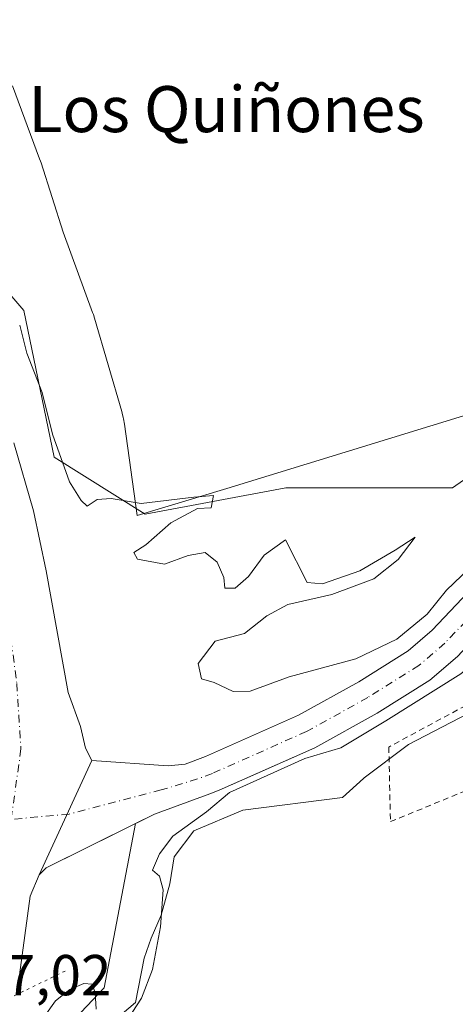
# Model space of a CAD drawing. Units: metres. Extents: x 654997 to 658457, y 4739429 to 4741820.
# Drawn here: x 655598 to 655673, y 4741131 to 4741302 of the extents above; entities that cross this region are included whole.
import ezdxf
from ezdxf.enums import TextEntityAlignment as Align

# ---------------------------------------------------------------- set-up
doc = ezdxf.new("R2010")
doc.units = ezdxf.units.M
doc.header["$MEASUREMENT"] = 0
for name, pattern in [('DGN Style 2', [1.648017, 0.98881, -0.659207]), ('DGN Style 4', [2.638475, 1.318413, -0.659207, 0.001648, -0.659207]), ('DGN Style 5', [1.153612, 0.494405, -0.659207])]:
    doc.linetypes.add(name, pattern=pattern)
for name, color, linetype, lineweight in [('Alambrada', 7, 'DGN Style 2', 0), ('Arbolado forestal CxS', 92, 'Continuous', 0), ('Corriente natural Cxs', 4, 'Continuous', 13), ('Corriente natural eje', 4, 'DGN Style 4', 0), ('Cultivos herbáceos CxS', 92, 'Continuous', 0), ('Curva de nivel normal', 30, 'Continuous', 0), ('Espacio natural protegido', 121, 'Continuous', 13), ('Espacio natural protegido CxS', 121, 'Continuous', 0), ('Pastizal CxS', 92, 'Continuous', 0), ('Puente esquema', 1, 'DGN Style 5', 0), ('Rótulo de punto de cota en construcción', 7, 'Continuous', 0), ('Suelo desnudo CxS', 253, 'Continuous', 0), ('Texto cartográfico', 7, 'Continuous', 0)]:
    doc.layers.add(name, color=color, linetype=linetype, lineweight=lineweight)
doc.styles.add('Style-Arial', font='txt')

msp = doc.modelspace()

# ---------------------------------------------------------------- linework, layer by layer
at = {"layer": 'Alambrada', "color": 7, "linetype": 'DGN Style 2', "lineweight": 0}
msp.add_polyline3d([(655720.8201, 4741200.8501, 651.93), (655717.7301, 4741208.6601, 650.2577), (655708.3701, 4741202.3901, 650.0092), (655691.4401, 4741192.6801, 653.2147), (655678.0901, 4741184.4601, 658.1988), (655661.7601, 4741175.6801, 652.6298), (655662.0501, 4741162.7201, 655.5896), (655684.8201, 4741172.0601, 654.5749), (655715.6001, 4741185.5401, 652.856)], dxfattribs=at)
at = {"layer": 'Arbolado forestal CxS', "color": 92, "linetype": 'Continuous', "lineweight": 0}
for points in [[(655517.0701, 4741426.8897, 646.9378), (655538.0756, 4741399.5421, 646.7107), (655548.5524, 4741388.5504, 647.4694), (655569.1367, 4741356.7747, 647.3579), (655577.1011, 4741313.7426, 645.496), (655584.2709, 4741300.1237, 646.0507), (655585.7975, 4741278.7411, 644.9379), (655584.7346, 4741265.5975, 643.3154), (655591.9065, 4741258.8856, 644.5088), (655598.2742, 4741251.5187, 645.3974), (655603.5842, 4741226.0182, 644.4314), (655619.3978, 4741216.1213, 645.0085), (655643.8356, 4741220.7029, 645.3643), (655672.8541, 4741220.7025, 645.3878), (655700.0941, 4741239.6379, 646.33), (655704.4006, 4741244.6195, 647.8638)], [(655591.9065, 4741258.8856, 644.5088), (655598.2742, 4741251.5187, 645.3974), (655603.5842, 4741226.0182, 644.4314), (655619.3978, 4741216.1213, 645.0085), (655643.8356, 4741220.7029, 645.3643), (655672.8541, 4741220.7025, 645.3878), (655700.0941, 4741239.6379, 646.33)], [(655676.5901, 4741203.6701, 644.0824), (655669.3201, 4741196.0001, 644.3643), (655665.1201, 4741192.3801, 644.4493), (655656.5201, 4741187.0101, 644.4451), (655646.0501, 4741181.2101, 643.5382), (655629.8901, 4741174.0201, 642.6733), (655626.3601, 4741172.7201, 642.4468), (655623.3701, 4741172.4201, 642.5512), (655610.1001, 4741173.3701, 641.8308), (655609.0001, 4741175.4901, 641.7014), (655608.1201, 4741179.2501, 641.7811), (655605.9801, 4741185.1601, 642.0612), (655602.1701, 4741206.3101, 642.3246), (655599.9601, 4741216.7301, 642.5905), (655596.5401, 4741228.5401, 642.594)], [(655596.5401, 4741228.5401, 642.594), (655599.9601, 4741216.7301, 642.5905), (655602.1701, 4741206.3101, 642.3246), (655605.9801, 4741185.1601, 642.0612), (655608.1201, 4741179.2501, 641.7811), (655609.0001, 4741175.4901, 641.7014), (655610.1001, 4741173.3701, 641.8308), (655623.3701, 4741172.4201, 642.5512), (655626.3601, 4741172.7201, 642.4468), (655629.8901, 4741174.0201, 642.6733), (655646.0501, 4741181.2101, 643.5382), (655656.5201, 4741187.0101, 644.4451), (655665.1201, 4741192.3801, 644.4493), (655669.3201, 4741196.0001, 644.3643), (655676.5901, 4741203.6701, 644.0824), (655680.2701, 4741208.1601, 644.0303), (655686.6801, 4741214.2701, 644.1749), (655689.7201, 4741216.7701, 644.278), (655693.6501, 4741219.1301, 644.2395), (655707.0601, 4741225.8001, 644.6495), (655710.7146, 4741228.0057, 644.6626), (655711.0625, 4741228.2157, 644.67)], [(655597.0701, 4741132.7001, 641.3263), (655599.3802, 4741149.7501, 641.343), (655600.9801, 4741153.4801, 641.4451), (655602.1901, 4741154.7001, 641.5469), (655617.7154, 4741162.4009, 642.5253), (655612.2537, 4741133.8691, 644.691), (655601.1937, 4741122.1563, 644.5773), (655602.7866, 4741092.9361, 644.4201), (655609.6893, 4741089.2181, 644.7305), (655609.689, 4741057.8727, 644.4441), (655601.4202, 4741053.5999, 643.8981), (655600.142, 4741036.3903, 643.2354), (655600.5117, 4741026.2345, 643.0933), (655604.1696, 4741013.0195, 643.5183), (655608.3003, 4741004.2719, 643.8267), (655633.27, 4741007.8614, 644.0941), (655635.3928, 4740974.3238, 644.3665), (655635.4202, 4740973.8919, 644.3794), (655636.6124, 4740955.0561, 643.9433), (655625.5806, 4740932.2143, 643.3112), (655635.6757, 4740880.6903, 642.7871), (655641.1515, 4740865.8595, 642.7871), (655653.257, 4740827.2292, 642.9108)], [(655617.7154, 4741162.4009, 642.5253), (655602.1901, 4741154.7001, 641.5469), (655600.9801, 4741153.4801, 641.4451), (655599.3802, 4741149.7501, 641.343), (655597.0701, 4741132.7001, 641.3263)], [(655617.7154, 4741162.4009, 642.5253), (655612.2537, 4741133.8691, 644.691), (655601.1937, 4741122.1563, 644.5773), (655602.7866, 4741092.9361, 644.4201), (655609.6893, 4741089.2181, 644.7305), (655609.689, 4741057.8727, 644.4441), (655601.4202, 4741053.5999, 643.8981), (655600.142, 4741036.3903, 643.2354), (655600.5117, 4741026.2345, 643.0933), (655604.1696, 4741013.0195, 643.5183), (655608.3003, 4741004.2719, 643.8267), (655633.27, 4741007.8614, 644.0941)]]:
    msp.add_polyline3d(points, dxfattribs=at)
at = {"layer": 'Corriente natural Cxs', "color": 4, "linetype": 'Continuous', "lineweight": 13, "extrusion": (-0.007346, -0.01602, 0.999845), "elevation": -80129.9984, "flags": 128}
msp.add_lwpolyline([(-1380154.1635, 4582259.6005), (-1380154.1635, 4582281.4851)], dxfattribs=at)
msp.add_lwpolyline([(-1380154.1635, 4582259.6005), (-1380154.1635, 4582281.4851)], dxfattribs=at)
at = {"layer": 'Corriente natural Cxs', "color": 4, "linetype": 'Continuous', "lineweight": 13, "extrusion": (-0.089577, 0.011161, 0.995917), "elevation": -5170.5563, "flags": 128}
msp.add_lwpolyline([(-4785834.0271, 64150.6752), (-4785830.1279, 64149.5442), (-4785812.9231, 64149.3592)], dxfattribs=at)
at = {"layer": 'Corriente natural Cxs', "color": 4, "linetype": 'Continuous', "lineweight": 13}
for points in [[(655596.5401, 4741228.5401, 642.594), (655599.9601, 4741216.7301, 642.5905), (655602.1701, 4741206.3101, 642.3246), (655605.9801, 4741185.1601, 642.0612), (655608.1201, 4741179.2501, 641.7811), (655609.0001, 4741175.4901, 641.7014), (655610.1001, 4741173.3701, 641.8308), (655600.9801, 4741153.4801, 641.4451), (655599.3802, 4741149.7501, 641.343), (655597.0701, 4741132.7001, 641.3263)], [(655596.5401, 4741228.5401, 642.594), (655599.9601, 4741216.7301, 642.5905), (655602.1701, 4741206.3101, 642.3246), (655605.9801, 4741185.1601, 642.0612), (655608.1201, 4741179.2501, 641.7811), (655609.0001, 4741175.4901, 641.7014), (655610.1001, 4741173.3701, 641.8308)], [(655610.1001, 4741173.3701, 641.8308), (655623.3701, 4741172.4201, 642.5512), (655626.3601, 4741172.7201, 642.4468), (655629.8901, 4741174.0201, 642.6733), (655646.0501, 4741181.2101, 643.5382), (655656.5201, 4741187.0101, 644.4451), (655665.1201, 4741192.3801, 644.4493), (655669.3201, 4741196.0001, 644.3643), (655676.5901, 4741203.6701, 644.0824), (655680.2701, 4741208.1601, 644.0303), (655686.6801, 4741214.2701, 644.1749), (655689.7201, 4741216.7701, 644.278), (655693.6501, 4741219.1301, 644.2395), (655707.0601, 4741225.8001, 644.6495), (655710.7146, 4741228.0057, 644.6626)], [(655713.024, 4741222.0298, 644.6839), (655711.3301, 4741221.0101, 644.7591), (655710.1001, 4741220.2601, 644.8262), (655696.6801, 4741213.5901, 644.1888), (655693.3701, 4741211.6101, 644.0726), (655690.8701, 4741209.5401, 644.1043), (655684.9001, 4741203.8601, 643.9273), (655681.3201, 4741199.4901, 643.8926), (655673.6801, 4741191.4201, 643.4954), (655668.8801, 4741187.2801, 643.3929), (655659.7201, 4741181.5701, 643.3517), (655648.8701, 4741175.5501, 643.5185), (655632.2601, 4741168.1701, 643.3352), (655630.6301, 4741167.5701, 643.2784), (655621.0001, 4741164.0301, 642.8515), (655602.1901, 4741154.7001, 641.5469), (655600.9801, 4741153.4801, 641.4451)], [(655673.6801, 4741191.4201, 643.4954), (655668.8801, 4741187.2801, 643.3929), (655659.7201, 4741181.5701, 643.3517), (655648.8701, 4741175.5501, 643.5185), (655632.2601, 4741168.1701, 643.3352), (655630.6301, 4741167.5701, 643.2784), (655621.0001, 4741164.0301, 642.8515), (655602.1901, 4741154.7001, 641.5469), (655600.9801, 4741153.4801, 641.4451), (655610.1001, 4741173.3701, 641.8308), (655623.3701, 4741172.4201, 642.5512), (655626.3601, 4741172.7201, 642.4468), (655629.8901, 4741174.0201, 642.6733), (655646.0501, 4741181.2101, 643.5382), (655656.5201, 4741187.0101, 644.4451), (655665.1201, 4741192.3801, 644.4493), (655669.3201, 4741196.0001, 644.3643), (655676.5901, 4741203.6701, 644.0824)]]:
    msp.add_polyline3d(points, dxfattribs=at)
at = {"layer": 'Corriente natural eje', "color": 4, "linetype": 'DGN Style 4', "lineweight": 0}
for points in [[(655566.6256, 4741286.0778, 642.0013), (655570.7301, 4741279.8701, 642.3728), (655571.3101, 4741276.4901, 642.2473), (655575.5401, 4741267.7601, 642.1275), (655577.6301, 4741264.3201, 642.1011), (655584.3101, 4741247.9301, 641.99), (655587.4901, 4741237.3601, 641.6983), (655588.4301, 4741232.1501, 641.7028), (655590.0301, 4741226.9701, 641.8358), (655594.2301, 4741207.9501, 641.7577), (655597.0701, 4741186.7301, 641.6364), (655597.7901, 4741175.3601, 641.5143), (655596.0895, 4741163.1159, 641.4164)], [(655711.8698, 4741225.0165, 644.4849), (655708.5801, 4741223.0301, 644.3964), (655695.1701, 4741216.3701, 643.9738), (655691.5501, 4741214.1901, 643.915), (655688.7801, 4741211.9101, 643.7435), (655682.5901, 4741206.0101, 643.4939), (655678.9501, 4741201.5801, 643.6903), (655671.5001, 4741193.7101, 643.566), (655667.0001, 4741189.8301, 643.6141), (655658.1201, 4741184.2901, 643.558), (655647.4601, 4741178.3801, 643.1345), (655631.0701, 4741171.1001, 642.6143), (655628.5001, 4741170.1501, 642.6599), (655622.1801, 4741168.2301, 642.3632), (655606.1501, 4741164.0401, 641.8679), (655596.0895, 4741163.1159, 641.4164)]]:
    msp.add_polyline3d(points, dxfattribs=at)
at = {"layer": 'Cultivos herbáceos CxS', "color": 92, "linetype": 'Continuous', "lineweight": 0}
for points in [[(655713.461, 4741222.2946, 644.6983), (655713.3901, 4741222.2501, 644.6976), (655713.024, 4741222.0298, 644.6839), (655711.3301, 4741221.0101, 644.7591), (655710.1001, 4741220.2601, 644.8262), (655696.6801, 4741213.5901, 644.1888), (655693.3701, 4741211.6101, 644.0726), (655690.8701, 4741209.5401, 644.1043), (655684.9001, 4741203.8601, 643.9273), (655681.3201, 4741199.4901, 643.8926), (655673.6801, 4741191.4201, 643.4954), (655668.8801, 4741187.2801, 643.3929), (655659.7201, 4741181.5701, 643.3517), (655648.8701, 4741175.5501, 643.5185), (655638.7077, 4741171.0348, 643.3345), (655632.2601, 4741168.1701, 643.3352), (655630.6301, 4741167.5701, 643.2784), (655621.0001, 4741164.0301, 642.8515), (655617.7154, 4741162.4009, 642.5253)], [(655601.1937, 4741122.1563, 644.5773), (655612.2537, 4741133.8691, 644.691), (655617.7154, 4741162.4009, 642.5253), (655621.0001, 4741164.0301, 642.8515), (655630.6301, 4741167.5701, 643.2784), (655632.2601, 4741168.1701, 643.3352), (655638.7077, 4741171.0348, 643.3345), (655648.8701, 4741175.5501, 643.5185), (655659.7201, 4741181.5701, 643.3517), (655668.8801, 4741187.2801, 643.3929), (655673.6801, 4741191.4201, 643.4954)], [(655617.7154, 4741162.4009, 642.5253), (655612.2537, 4741133.8691, 644.691), (655601.1937, 4741122.1563, 644.5773), (655602.7866, 4741092.9361, 644.4201), (655609.6893, 4741089.2181, 644.7305), (655609.689, 4741057.8727, 644.4441), (655601.4202, 4741053.5999, 643.8981), (655600.142, 4741036.3903, 643.2354), (655600.5117, 4741026.2345, 643.0933), (655604.1696, 4741013.0195, 643.5183), (655608.3003, 4741004.2719, 643.8267), (655633.27, 4741007.8614, 644.0941)]]:
    msp.add_polyline3d(points, dxfattribs=at)
at = {"layer": 'Curva de nivel normal', "color": 30, "linetype": 'Continuous', "lineweight": 0, "elevation": 645, "flags": 128}
for points in [[(655597.56, 4741248.9501), (655598.8, 4741244.1301), (655601.47, 4741237.2601), (655603.29, 4741230.0501), (655606.2, 4741221.7801), (655608.26, 4741218.5001), (655609.3, 4741217.5401), (655611.06, 4741218.6801), (655613.45, 4741218.8501), (655618.7, 4741217.9801), (655627.84, 4741219.0801), (655631.26, 4741219.3701), (655630.87, 4741217.2301), (655628.51, 4741217.1001), (655623.85, 4741214.6101), (655619.51, 4741210.8001), (655617.39, 4741209.4601), (655618.06, 4741208.3001), (655622.73, 4741207.4401), (655626.88, 4741208.9701), (655629.84, 4741209.4701), (655631.93, 4741207.7801), (655633.09, 4741205.1301), (655633.25, 4741203.3001), (655635.06, 4741203.3001), (655637.37, 4741205.3001), (655640.1, 4741209.0001), (655643.8, 4741211.7001), (655647.58, 4741204.2601), (655650.21, 4741204.0501), (655656.74, 4741206.3001), (655662.88, 4741209.9001), (655666.33, 4741212.1601), (655663.37, 4741208.2401), (655659.18, 4741204.9101), (655651.86, 4741202.1901), (655644.18, 4741200.4701), (655640.56, 4741198.4901), (655636.68, 4741195.3901), (655631.54, 4741194.0501), (655628.63, 4741190.2001), (655629.2, 4741187.5101), (655631.39, 4741186.8901), (655634.7, 4741185.3401), (655637.64, 4741185.3701), (655644.46, 4741187.8901), (655656.04, 4741190.9901), (655663.14, 4741194.4201), (655668.45, 4741198.7601), (655671.79, 4741202.9501), (655677.05, 4741207.9701)], [(655713.188, 4741221.6056), (655709.2608, 4741219.5455), (655705.4574, 4741217.7926), (655700.76, 4741215.0201), (655694.74, 4741207.9801), (655688.07, 4741201.4901), (655684.88, 4741197.5101), (655681.47, 4741194.3601), (655674.27, 4741188.3701), (655661.24, 4741180.2501), (655653.39, 4741175.5601), (655647.13, 4741173.6701), (655634.06, 4741167.7701), (655630.06, 4741164.4001), (655624.21, 4741160.1701), (655621.87, 4741157.1201), (655620.67, 4741154.2701), (655621.86, 4741153.2701), (655622.5, 4741150.9001), (655622.06, 4741144.4401), (655620.65, 4741137.0401), (655618.75, 4741132.0301), (655615.6, 4741127.2701)], [(655610.85, 4741130.1401), (655610.7, 4741132.9801), (655610.19, 4741134.4601), (655608.74, 4741134.6001), (655606.31, 4741133.5501), (655603.79, 4741131.6001), (655601.94, 4741128.9701)]]:
    msp.add_lwpolyline(points, dxfattribs=at)
at = {"layer": 'Espacio natural protegido', "color": 121, "linetype": 'Continuous', "lineweight": 13, "flags": 128}
for points in [[(655682.8917, 4741235.7144), (655633.5634, 4741220.5725), (655617.9695, 4741215.9297), (655615.7827, 4741231.7435), (655615.6227, 4741232.7114), (655615.5687, 4741232.9414), (655615.3997, 4741233.6674), (655615.3107, 4741233.9864), (655610.587, 4741250.1782), (655610.391, 4741250.7992), (655610.254, 4741251.1842), (655605.1002, 4741265.1089), (655601.2714, 4741277.1868), (655601.1764, 4741277.4768), (655601.0294, 4741277.8898), (655596.3236, 4741290.5256)], [(655612.7337, 4741127.0853), (655617.6996, 4741131.3062), (655619.1897, 4741139.0031), (655620.4307, 4741142.479), (655622.1687, 4741146.4519), (655623.6588, 4741151.9148), (655624.4038, 4741156.6327), (655627.8798, 4741161.1016), (655636.3558, 4741164.7155), (655653.7226, 4741166.9153), (655657.3401, 4741170.2125), (655657.4495, 4741170.3122), (655665.1825, 4741176.098), (655688.9323, 4741188.4606)]]:
    msp.add_lwpolyline(points, dxfattribs=at)
at = {"layer": 'Espacio natural protegido CxS', "color": 121, "linetype": 'Continuous', "lineweight": 0, "flags": 128}
for points in [[(655596.3236, 4741290.5256), (655601.0294, 4741277.8898), (655601.1764, 4741277.4768), (655601.2714, 4741277.1868), (655605.1002, 4741265.1089), (655610.254, 4741251.1842), (655610.391, 4741250.7992), (655610.587, 4741250.1782), (655615.3107, 4741233.9864), (655615.3997, 4741233.6674), (655615.5687, 4741232.9414), (655615.6227, 4741232.7114), (655615.7827, 4741231.7435), (655617.9695, 4741215.9297), (655633.5634, 4741220.5725), (655682.8917, 4741235.7144)], [(655688.9323, 4741188.4606), (655665.1825, 4741176.098), (655657.4495, 4741170.3122), (655657.3401, 4741170.2125), (655653.7226, 4741166.9153), (655636.3558, 4741164.7155), (655627.8798, 4741161.1016), (655624.4038, 4741156.6327), (655623.6588, 4741151.9148), (655622.1687, 4741146.4519), (655620.4307, 4741142.479), (655619.1897, 4741139.0031), (655617.6996, 4741131.3062), (655612.7337, 4741127.0853)]]:
    msp.add_lwpolyline(points, dxfattribs=at)
at = {"layer": 'Pastizal CxS', "color": 92, "linetype": 'Continuous', "lineweight": 0}
for points in [[(655517.0701, 4741426.8897, 646.9378), (655538.0756, 4741399.5421, 646.7107), (655548.5524, 4741388.5504, 647.4694), (655569.1367, 4741356.7747, 647.3579), (655577.1011, 4741313.7426, 645.496), (655584.2709, 4741300.1237, 646.0507), (655585.7975, 4741278.7411, 644.9379), (655584.7346, 4741265.5975, 643.3154), (655591.9065, 4741258.8856, 644.5088), (655598.2742, 4741251.5187, 645.3974), (655603.5842, 4741226.0182, 644.4314), (655619.3978, 4741216.1213, 645.0085), (655643.8356, 4741220.7029, 645.3643), (655672.8541, 4741220.7025, 645.3878), (655700.0941, 4741239.6379, 646.33), (655704.4006, 4741244.6195, 647.8638)], [(655685.0631, 4741305.9581, 649.3494), (655687.1031, 4741296.1682, 649.2481), (655687.1403, 4741296.0115, 649.2485), (655689.4527, 4741287.2867, 649.3142), (655689.8703, 4741285.7115, 649.2897), (655689.8939, 4741285.6271, 649.2887), (655694.8739, 4741268.8371, 649.3642), (655694.9277, 4741268.6733, 649.3671), (655697.4693, 4741261.6187, 649.3462), (655697.5124, 4741261.5071, 649.3391), (655704.4006, 4741244.6195, 647.8638), (655700.0941, 4741239.6379, 646.33), (655672.8541, 4741220.7025, 645.3878), (655643.8356, 4741220.7029, 645.3643), (655619.3978, 4741216.1213, 645.0085), (655603.5842, 4741226.0182, 644.4314), (655598.2742, 4741251.5187, 645.3974), (655591.9065, 4741258.8856, 644.5088)]]:
    msp.add_polyline3d(points, dxfattribs=at)
at = {"layer": 'Puente esquema', "color": 1, "linetype": 'DGN Style 5', "lineweight": 0}
msp.add_polyline3d([(655605.4701, 4741136.7601, 659.5901), (655597.0701, 4741132.7001, 646.4699), (655595.6201, 4741132.0001, 645.7655), (655595.6001, 4741131.1701, 646.072), (655595.5901, 4741131.1701, 646.0643)], dxfattribs=at)
at = {"layer": 'Suelo desnudo CxS', "color": 253, "linetype": 'Continuous', "lineweight": 0}
for points in [[(655596.5401, 4741228.5401, 642.594), (655599.9601, 4741216.7301, 642.5905), (655602.1701, 4741206.3101, 642.3246), (655605.9801, 4741185.1601, 642.0612), (655608.1201, 4741179.2501, 641.7811), (655609.0001, 4741175.4901, 641.7014), (655610.1001, 4741173.3701, 641.8308), (655623.3701, 4741172.4201, 642.5512), (655626.3601, 4741172.7201, 642.4468), (655629.8901, 4741174.0201, 642.6733), (655646.0501, 4741181.2101, 643.5382), (655656.5201, 4741187.0101, 644.4451), (655665.1201, 4741192.3801, 644.4493), (655669.3201, 4741196.0001, 644.3643), (655676.5901, 4741203.6701, 644.0824)], [(655596.5401, 4741228.5401, 642.594), (655599.9601, 4741216.7301, 642.5905), (655602.1701, 4741206.3101, 642.3246), (655605.9801, 4741185.1601, 642.0612), (655608.1201, 4741179.2501, 641.7811), (655609.0001, 4741175.4901, 641.7014), (655610.1001, 4741173.3701, 641.8308), (655623.3701, 4741172.4201, 642.5512), (655626.3601, 4741172.7201, 642.4468), (655629.8901, 4741174.0201, 642.6733), (655646.0501, 4741181.2101, 643.5382), (655656.5201, 4741187.0101, 644.4451), (655665.1201, 4741192.3801, 644.4493), (655669.3201, 4741196.0001, 644.3643), (655676.5901, 4741203.6701, 644.0824), (655680.2701, 4741208.1601, 644.0303), (655686.6801, 4741214.2701, 644.1749), (655689.7201, 4741216.7701, 644.278), (655693.6501, 4741219.1301, 644.2395), (655707.0601, 4741225.8001, 644.6495), (655710.7146, 4741228.0057, 644.6626), (655711.0625, 4741228.2157, 644.67)], [(655713.461, 4741222.2946, 644.6983), (655713.3901, 4741222.2501, 644.6976), (655713.024, 4741222.0298, 644.6839), (655711.3301, 4741221.0101, 644.7591), (655710.1001, 4741220.2601, 644.8262), (655696.6801, 4741213.5901, 644.1888), (655693.3701, 4741211.6101, 644.0726), (655690.8701, 4741209.5401, 644.1043), (655684.9001, 4741203.8601, 643.9273), (655681.3201, 4741199.4901, 643.8926), (655673.6801, 4741191.4201, 643.4954), (655668.8801, 4741187.2801, 643.3929), (655659.7201, 4741181.5701, 643.3517), (655648.8701, 4741175.5501, 643.5185), (655638.7077, 4741171.0348, 643.3345), (655632.2601, 4741168.1701, 643.3352), (655630.6301, 4741167.5701, 643.2784), (655621.0001, 4741164.0301, 642.8515), (655617.7154, 4741162.4009, 642.5253)], [(655673.6801, 4741191.4201, 643.4954), (655668.8801, 4741187.2801, 643.3929), (655659.7201, 4741181.5701, 643.3517), (655648.8701, 4741175.5501, 643.5185), (655638.7077, 4741171.0348, 643.3345), (655632.2601, 4741168.1701, 643.3352), (655630.6301, 4741167.5701, 643.2784), (655621.0001, 4741164.0301, 642.8515), (655617.7154, 4741162.4009, 642.5253), (655602.1901, 4741154.7001, 641.5469), (655600.9801, 4741153.4801, 641.4451), (655599.3802, 4741149.7501, 641.343), (655597.0701, 4741132.7001, 641.3263)], [(655617.7154, 4741162.4009, 642.5253), (655602.1901, 4741154.7001, 641.5469), (655600.9801, 4741153.4801, 641.4451), (655599.3802, 4741149.7501, 641.343), (655597.0701, 4741132.7001, 641.3263)]]:
    msp.add_polyline3d(points, dxfattribs=at)

# ---------------------------------------------------------------- texts
at = {"layer": 'Rótulo de punto de cota en construcción', "color": 7, "linetype": 'Continuous', "lineweight": 0, "style": 'Style-Arial'}
msp.add_text('647,02', height=7, dxfattribs=at).set_placement((655584.3678, 4741132.5578))
at = {"layer": 'Texto cartográfico', "color": 7, "linetype": 'Continuous', "lineweight": 0, "style": 'Style-Arial'}
msp.add_text('Los Quiñones', height=8, dxfattribs=at).set_placement((655633.5384, 4741286.5002), align=Align.MIDDLE_CENTER)

doc.saveas('drawing.dxf')
